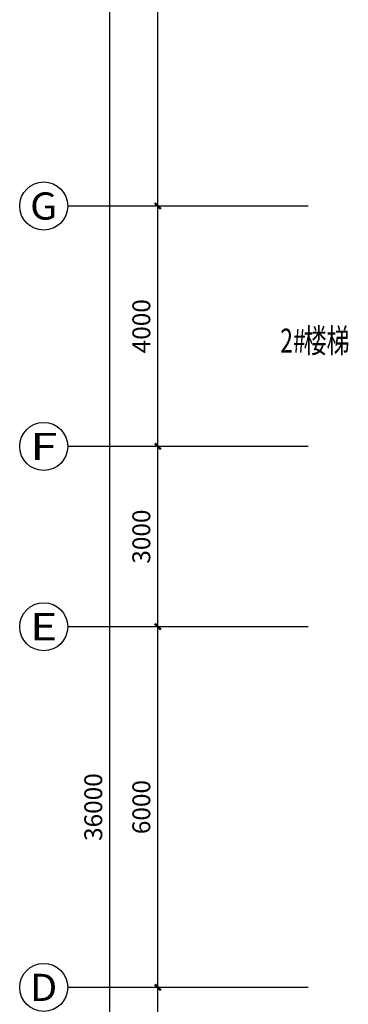
# Model space of a CAD drawing. Extents: x 2766542 to 3050264, y 4789779 to 5262522.
# Drawn here: x 2933068 to 2938539, y 5064876 to 5081257 of the extents above; entities that cross this region are included whole.
import ezdxf
from ezdxf.enums import TextEntityAlignment as Align

# ---------------------------------------------------------------- set-up
doc = ezdxf.new("R2010")
doc.units = 0
doc.header["$LTSCALE"] = 10
doc.header["$MEASUREMENT"] = 0
for name, color, linetype in [('AXIS', 2, 'Continuous'), ('AXIS_TEXT', 7, 'Continuous'), ('PUB_TEXT', 2, 'Continuous')]:
    doc.layers.add(name, color=color, linetype=linetype)
doc.styles.add('_TCH_AXIS', font='COMPLEX', dxfattribs={"bigfont": 'GBCBIG'})
doc.styles.add('_TCH_DIM_T3', font='SIMPLEX', dxfattribs={"width": 0.705882, "bigfont": 'GBCBIG'})
doc.styles.add('COMPLEX', font='COMPLEX')
doc.styles.add('TSSD_DIMENSION', font='txt', dxfattribs={"width": 0.7})
doc.dimstyles.new('_TCH_ARCH&&100', dxfattribs={"dimtxt": 297.5, "dimasz": 100, "dimexe": 250, "dimexo": 300, "dimgap": 126.25, "dimtad": 1, "dimdec": 0, "dimzin": 0, "dimdsep": 46, "dimtxsty": '_TCH_DIM_T3', "dimblk": 'ARCHTICK', "dimcen": 0.09, "dimclrt": 7, "dimazin": 2, "dimtfac": 1, "dimtdec": 0, "dimtix": 1, "dimtmove": 2, "dimatfit": 3, "dimfxl": 1, "dimtolj": 1, "dimtzin": 0, "dimarcsym": 0})

# ---------------------------------------------------------------- blocks, each defined once
blk = doc.blocks.new('_ArchTick')
at = {"color": 0, "linetype": 'ByBlock', "const_width": 0.4}
blk.add_lwpolyline([(-0.5, -0.5), (0.5, 0.5)], dxfattribs=at)
blk = doc.blocks.new('*D197')
at = {"layer": 'AXIS', "color": 0, "lineweight": -2, "transparency": 16777216}
for p, q in [((2937568, 5065157), (2935118, 5065157)), ((2935368, 5059157), (2935368, 5065157)), ((2937568, 5059157), (2935118, 5059157))]:
    blk.add_line(p, q, dxfattribs=at)
at = {"layer": 'Defpoints', "color": 0, "transparency": 16777216}
for p in [(2935368, 5065157), (2937868, 5065157), (2937868, 5059157)]:
    blk.add_point(p, dxfattribs=at)
at = {"layer": 'AXIS', "color": 0, "lineweight": -2, "transparency": 16777216, "xscale": 100, "yscale": 100, "zscale": 100}
for p, rotation in [((2935368, 5065157), 90), ((2935368, 5059157), 270)]:
    blk.add_blockref('_ArchTick', p, dxfattribs=dict(at, rotation=rotation))
at = {"layer": 'AXIS', "color": 7, "transparency": 16777216, "insert": (2935093, 5062157), "char_height": 297.5, "attachment_point": 5, "rotation": 90, "style": '_TCH_DIM_T3'}
blk.add_mtext('\\A1;6000', dxfattribs=at)
blk = doc.blocks.new('*D198')
at = {"layer": 'AXIS', "color": 0, "lineweight": -2, "transparency": 16777216}
for p, q in [((2937568, 5071157), (2935118, 5071157)), ((2935368, 5065157), (2935368, 5071157)), ((2937568, 5065157), (2935118, 5065157))]:
    blk.add_line(p, q, dxfattribs=at)
at = {"layer": 'Defpoints', "color": 0, "transparency": 16777216}
for p in [(2935368, 5071157), (2937868, 5071157), (2937868, 5065157)]:
    blk.add_point(p, dxfattribs=at)
at = {"layer": 'AXIS', "color": 0, "lineweight": -2, "transparency": 16777216, "xscale": 100, "yscale": 100, "zscale": 100}
for p, rotation in [((2935368, 5071157), 90), ((2935368, 5065157), 270)]:
    blk.add_blockref('_ArchTick', p, dxfattribs=dict(at, rotation=rotation))
at = {"layer": 'AXIS', "color": 7, "transparency": 16777216, "insert": (2935093, 5068157), "char_height": 297.5, "attachment_point": 5, "rotation": 90, "style": '_TCH_DIM_T3'}
blk.add_mtext('\\A1;6000', dxfattribs=at)
blk = doc.blocks.new('*D199')
at = {"layer": 'AXIS', "color": 0, "lineweight": -2, "transparency": 16777216}
for p, q in [((2937568, 5074157), (2935118, 5074157)), ((2935368, 5071157), (2935368, 5074157)), ((2937568, 5071157), (2935118, 5071157))]:
    blk.add_line(p, q, dxfattribs=at)
at = {"layer": 'Defpoints', "color": 0, "transparency": 16777216}
for p in [(2935368, 5074157), (2937868, 5074157), (2937868, 5071157)]:
    blk.add_point(p, dxfattribs=at)
at = {"layer": 'AXIS', "color": 0, "lineweight": -2, "transparency": 16777216, "xscale": 100, "yscale": 100, "zscale": 100}
for p, rotation in [((2935368, 5074157), 90), ((2935368, 5071157), 270)]:
    blk.add_blockref('_ArchTick', p, dxfattribs=dict(at, rotation=rotation))
at = {"layer": 'AXIS', "color": 7, "transparency": 16777216, "insert": (2935093, 5072657), "char_height": 297.5, "attachment_point": 5, "rotation": 90, "style": '_TCH_DIM_T3'}
blk.add_mtext('\\A1;3000', dxfattribs=at)
blk = doc.blocks.new('*D245')
at = {"layer": 'AXIS', "color": 0, "lineweight": -2, "transparency": 16777216}
for p, q in [((2937568, 5078157), (2935118, 5078157)), ((2935368, 5074157), (2935368, 5078157)), ((2937568, 5074157), (2935118, 5074157))]:
    blk.add_line(p, q, dxfattribs=at)
at = {"layer": 'Defpoints', "color": 0, "transparency": 16777216}
for p in [(2935368, 5078157), (2937868, 5078157), (2937868, 5074157)]:
    blk.add_point(p, dxfattribs=at)
at = {"layer": 'AXIS', "color": 0, "lineweight": -2, "transparency": 16777216, "xscale": 100, "yscale": 100, "zscale": 100}
for p, rotation in [((2935368, 5078157), 90), ((2935368, 5074157), 270)]:
    blk.add_blockref('_ArchTick', p, dxfattribs=dict(at, rotation=rotation))
at = {"layer": 'AXIS', "color": 7, "transparency": 16777216, "insert": (2935093, 5076157), "char_height": 297.5, "attachment_point": 5, "rotation": 90, "style": '_TCH_DIM_T3'}
blk.add_mtext('\\A1;4000', dxfattribs=at)
blk = doc.blocks.new('*D246')
at = {"layer": 'AXIS', "color": 0, "lineweight": -2, "transparency": 16777216}
for p, q in [((2937568, 5086157), (2935118, 5086157)), ((2935368, 5078157), (2935368, 5086157)), ((2937568, 5078157), (2935118, 5078157))]:
    blk.add_line(p, q, dxfattribs=at)
at = {"layer": 'Defpoints', "color": 0, "transparency": 16777216}
for p in [(2935368, 5086157), (2937868, 5086157), (2937868, 5078157)]:
    blk.add_point(p, dxfattribs=at)
at = {"layer": 'AXIS', "color": 0, "lineweight": -2, "transparency": 16777216, "xscale": 100, "yscale": 100, "zscale": 100}
for p, rotation in [((2935368, 5086157), 90), ((2935368, 5078157), 270)]:
    blk.add_blockref('_ArchTick', p, dxfattribs=dict(at, rotation=rotation))
at = {"layer": 'AXIS', "color": 7, "transparency": 16777216, "insert": (2935093, 5082157), "char_height": 297.5, "attachment_point": 5, "rotation": 90, "style": '_TCH_DIM_T3'}
blk.add_mtext('\\A1;8000', dxfattribs=at)
blk = doc.blocks.new('*D247')
at = {"layer": 'AXIS', "color": 0, "lineweight": -2, "transparency": 16777216}
for p, q in [((2937568, 5086157), (2934318, 5086157)), ((2934568, 5050157), (2934568, 5086157)), ((2937568, 5050157), (2934318, 5050157))]:
    blk.add_line(p, q, dxfattribs=at)
at = {"layer": 'Defpoints', "color": 0, "transparency": 16777216}
for p in [(2934568, 5086157), (2937868, 5086157), (2937868, 5050157)]:
    blk.add_point(p, dxfattribs=at)
at = {"layer": 'AXIS', "color": 0, "lineweight": -2, "transparency": 16777216, "xscale": 100, "yscale": 100, "zscale": 100}
for p, rotation in [((2934568, 5086157), 90), ((2934568, 5050157), 270)]:
    blk.add_blockref('_ArchTick', p, dxfattribs=dict(at, rotation=rotation))
at = {"layer": 'AXIS', "color": 7, "transparency": 16777216, "insert": (2934293, 5068157), "char_height": 297.5, "attachment_point": 5, "rotation": 90, "style": '_TCH_DIM_T3'}
blk.add_mtext('\\A1;36000', dxfattribs=at)
blk = doc.blocks.new('_AXISO')
blk.add_circle((0, 0), 0.5)
at = {"layer": 'AXIS_TEXT', "style": 'COMPLEX', "width": 1.041667}
blk.add_attdef('A', text='', height=0.56, dxfattribs=at).set_placement((-0.25, -0.28), (0.25, -0.28), align=Align.FIT)

msp = doc.modelspace()

# ---------------------------------------------------------------- linework, layer by layer
at = {"layer": 'AXIS'}
for p, q in [((2937868.1, 5078157.2), (2933868.1, 5078157.2)), ((2937868.1, 5074157.2), (2933868.1, 5074157.2)), ((2937868.1, 5071157.2), (2933868.1, 5071157.2)), ((2937868.1, 5065157.2), (2933868.1, 5065157.2))]:
    msp.add_line(p, q, dxfattribs=at)

# ---------------------------------------------------------------- block references
ref = msp.add_blockref('_AXISO', (2933468.1, 5078157.2), dxfattribs=dict(at, xscale=800, yscale=800, zscale=800))
ref.add_attrib('A', 'G', dxfattribs={"layer": 'AXIS_TEXT', "height": 452.5, "style": '_TCH_AXIS', "width": 1.166667}).set_placement((2933241.9, 5077930.9), (2933694.4, 5077930.9), align=Align.FIT)
ref = msp.add_blockref('_AXISO', (2933468.1, 5074157.2), dxfattribs=dict(at, xscale=800, yscale=800, zscale=800))
ref.add_attrib('A', 'F', dxfattribs={"layer": 'AXIS_TEXT', "height": 452.5, "style": '_TCH_AXIS', "width": 1.3125}).set_placement((2933241.9, 5073930.9), (2933694.4, 5073930.9), align=Align.FIT)
ref = msp.add_blockref('_AXISO', (2933468.1, 5071157.2), dxfattribs=dict(at, xscale=800, yscale=800, zscale=800))
ref.add_attrib('A', 'E', dxfattribs={"layer": 'AXIS_TEXT', "height": 452.5, "style": '_TCH_AXIS', "width": 1.3125}).set_placement((2933241.9, 5070930.9), (2933694.4, 5070930.9), align=Align.FIT)
ref = msp.add_blockref('_AXISO', (2933468.1, 5065157.2), dxfattribs=dict(at, xscale=800, yscale=800, zscale=800))
ref.add_attrib('A', 'D', dxfattribs={"layer": 'AXIS_TEXT', "height": 452.5, "style": '_TCH_AXIS', "width": 1.235294}).set_placement((2933241.9, 5064930.9), (2933694.4, 5064930.9), align=Align.FIT)

# ---------------------------------------------------------------- texts
at = {"layer": 'PUB_TEXT', "style": 'TSSD_DIMENSION', "width": 0.7}
for s, p in [('2#', (2937404.6, 5076117.2)), ('楼梯', (2937794.6, 5076117.2))]:
    msp.add_text(s, height=400, dxfattribs=at).set_placement(p, align=Align.TOP_LEFT)

# ---------------------------------------------------------------- dimensions: what is measured, and where the dimension line sits
at = {"layer": 'AXIS'}
for p1, p2, distance, picture, middle in [((2937868.1, 5050157.2), (2937868.1, 5086157.2), 3300, '*D247', (2934293.1, 5068157.2)), ((2937868.1, 5078157.2), (2937868.1, 5086157.2), 2500, '*D246', (2935093.1, 5082157.2)), ((2937868.1, 5074157.2), (2937868.1, 5078157.2), 2500, '*D245', (2935093.1, 5076157.2)), ((2937868.1, 5071157.2), (2937868.1, 5074157.2), 2500, '*D199', (2935093.1, 5072657.2)), ((2937868.1, 5065157.2), (2937868.1, 5071157.2), 2500, '*D198', (2935093.1, 5068157.2)), ((2937868.1, 5059157.2), (2937868.1, 5065157.2), 2500, '*D197', (2935093.1, 5062157.2))]:
    dim = msp.add_aligned_dim(p1=p1, p2=p2, distance=distance, dimstyle='_TCH_ARCH&&100', dxfattribs=at)
    dim.commit()
    dim.dimension.update_dxf_attribs({"geometry": picture, "text_midpoint": middle})

doc.saveas('drawing.dxf')
